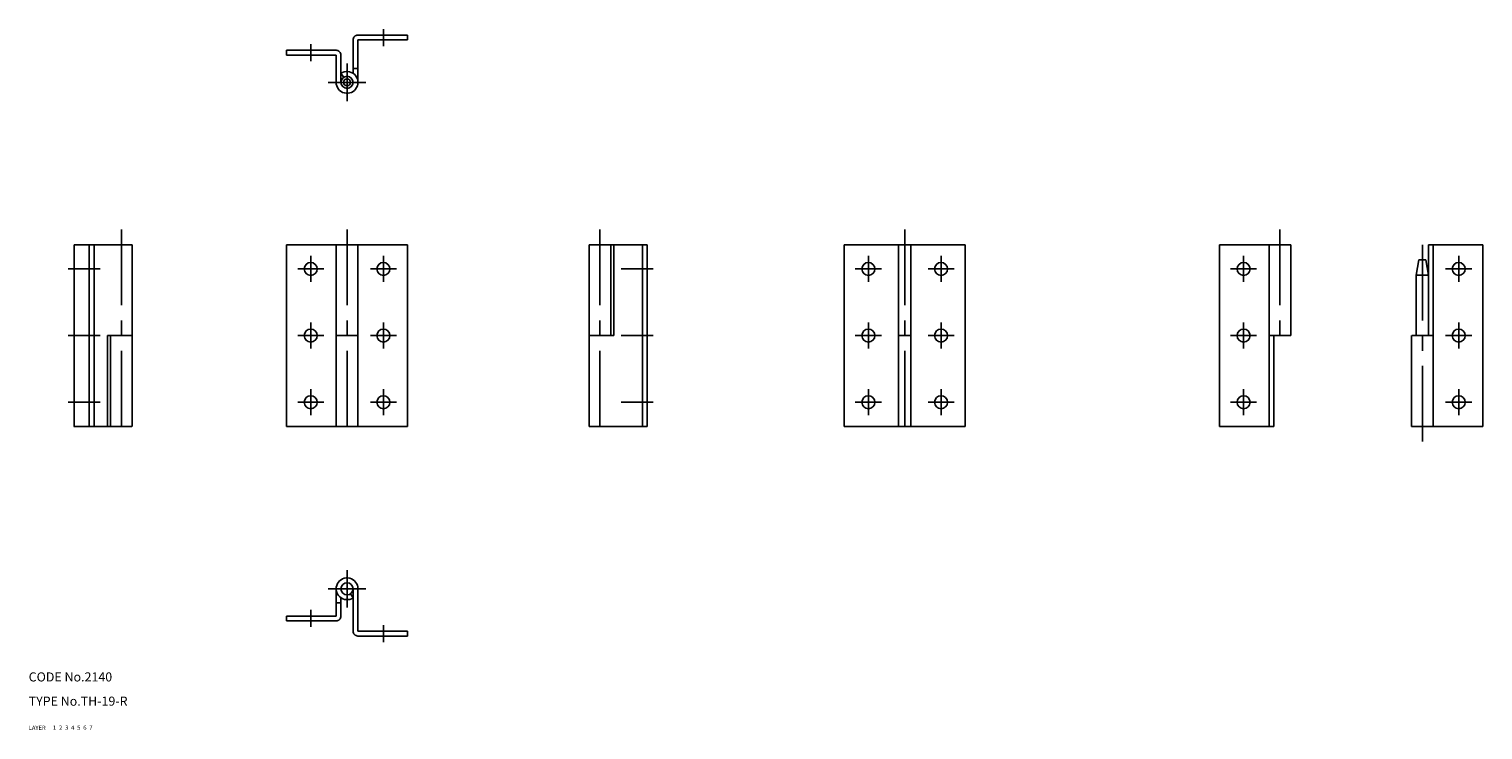
# Model space of a CAD drawing. Extents: x 10 to 490, y 10 to 241.
import ezdxf

# ---------------------------------------------------------------- set-up
doc = ezdxf.new("R2010")
doc.units = 0
doc.header["$LTSCALE"] = 20
doc.header["$MEASUREMENT"] = 0
for name, pattern in [('CENTER', [2, 1.25, -0.25, 0.25, -0.25]), ('DASHED', [0.75, 0.5, -0.25]), ('PHANTOM', [2.5, 1.25, -0.25, 0.25, -0.25, 0.25, -0.25])]:
    doc.linetypes.add(name, pattern=pattern)
for name, color, linetype in [('1', 7, 'CONTINUOUS'), ('2', 4, 'CONTINUOUS'), ('3', 2, 'DASHED'), ('4', 1, 'CENTER'), ('5', 6, 'PHANTOM'), ('6', 5, 'CONTINUOUS'), ('7', 3, 'CONTINUOUS')]:
    doc.layers.add(name, color=color, linetype=linetype)

msp = doc.modelspace()

# ---------------------------------------------------------------- linework, layer by layer
at = {"layer": '1', "linetype": 'Continuous'}
for p, q in [((117.099998, 226.793335), (117.099998, 237.800003)), ((118.699997, 239.400009), (135.100006, 239.400009)), ((118.699997, 223.800003), (118.699997, 237.800003)), ((118.699997, 237.800003), (135.100006, 237.800003)), ((135.100006, 237.800003), (135.100006, 239.400009)), ((95.099998, 234.400009), (111.5, 234.400009)), ((95.099998, 232.800003), (95.099998, 234.400009)), ((95.099998, 232.800003), (111.5, 232.800003)), ((111.5, 223.800003), (111.5, 232.800003)), ((113.099998, 223.800003), (113.099998, 232.800003)), ((113.099998, 226.793335), (113.988892, 225.462967)), ((117.099998, 228.400009), (118.699997, 228.400009)), ((44.200001, 170.199997), (25, 170.199997)), ((25, 170.199997), (25, 110.200005)), ((30, 170.199997), (30, 110.200005)), ((31.6, 170.199997), (31.6, 110.200005)), ((44.200001, 170.199997), (44.200001, 110.200005)), ((95.099998, 170.199997), (135.100006, 170.199997)), ((95.099998, 170.199997), (95.099998, 110.200005)), ((111.5, 170.199997), (111.5, 110.200005)), ((118.699997, 170.199997), (118.699997, 110.200005)), ((135.100006, 170.199997), (135.100006, 110.200005)), ((195.000046, 170.199997), (195.000046, 110.200005)), ((214.200043, 170.199997), (195.000046, 170.199997)), ((202.200043, 170.199997), (202.200043, 140.199997)), ((203.200043, 170.199997), (203.200043, 140.199997)), ((212.600052, 170.199997), (212.600052, 110.200005)), ((214.200043, 170.199997), (214.200043, 110.200005)), ((319.200104, 170.199997), (279.200104, 170.199997)), ((279.200104, 170.199997), (279.200104, 110.200005)), ((297.200104, 170.199997), (297.200104, 110.200005)), ((301.200104, 170.199997), (301.200104, 110.200005)), ((319.200104, 170.199997), (319.200104, 110.200005)), ((426.700012, 170.199997), (403.100006, 170.199997)), ((403.100006, 170.199997), (403.100006, 110.200005)), ((419.5, 170.199997), (419.5, 110.200005)), ((426.700012, 170.199997), (426.700012, 140.199997)), ((490.100006, 170.199997), (472.100006, 170.199997)), ((472.100006, 170.199997), (472.100006, 140.199997)), ((473.700012, 170.199997), (473.700012, 110.200005)), ((490.100006, 170.199997), (490.100006, 110.200005)), ((468.100006, 160.199997), (468.981659, 165.199997)), ((471.218384, 165.199997), (468.981628, 165.199997)), ((471.218384, 165.199997), (472.100006, 160.199997)), ((468.100006, 160.199997), (468.100006, 140.199997)), ((472.100006, 160.199997), (468.100006, 160.199997)), ((36, 110.200005), (36, 140.199997)), ((44.200001, 140.199997), (36, 140.199997)), ((37, 110.200005), (37, 140.199997)), ((111.599998, 140.199997), (118.599998, 140.199997)), ((203.200043, 140.199997), (195.000046, 140.199997)), ((301.200104, 140.199997), (297.200104, 140.199997)), ((426.700012, 140.199997), (419.5, 140.199997)), ((421.100006, 140.199997), (421.100006, 110.200005)), ((466.5, 140.199997), (466.5, 110.200005)), ((473.700012, 140.199997), (466.600006, 140.199997)), ((44.099998, 110.200005), (24.9, 110.200005)), ((95.099998, 110.200005), (135.100006, 110.200005)), ((214.200043, 110.200005), (195.000046, 110.200005)), ((319.200104, 110.200005), (279.200104, 110.200005)), ((421.100006, 110.200005), (403.100006, 110.200005)), ((490.100006, 110.200005), (466.5, 110.200005)), ((111.5, 56.599998), (111.5, 47.599998)), ((113.099998, 53.606674), (113.099998, 47.599998)), ((117.099998, 53.606678), (116.211113, 54.937046)), ((117.099998, 56.599998), (117.099998, 42.599998)), ((118.699997, 56.599998), (118.699997, 42.599998)), ((113.099998, 52), (111.5, 52)), ((95.099998, 47.599998), (111.5, 47.599998)), ((95.099998, 47.599998), (95.099998, 46)), ((95.099998, 46), (111.5, 46)), ((118.699997, 42.599998), (135.100006, 42.599998)), ((118.699997, 41), (135.100006, 41)), ((135.100006, 42.599998), (135.100006, 41))]:
    msp.add_line(p, q, dxfattribs=at)
for centre, radius in [((115.099998, 223.800003), 2), ((115.099998, 223.800003), 1.118365), ((103.099998, 162.199997), 2.15), ((127.099998, 162.199997), 2.15), ((287.200104, 162.199997), 2.15), ((311.200104, 162.199997), 2.15), ((411.100006, 162.199997), 2.15), ((482.100006, 162.199997), 2.15), ((103.099998, 140.199997), 2.15), ((127.099998, 140.199997), 2.15), ((287.200104, 140.199997), 2.15), ((311.200104, 140.199997), 2.15), ((411.100006, 140.199997), 2.15), ((482.100006, 140.199997), 2.15), ((103.099998, 118.200005), 2.15), ((127.099998, 118.200005), 2.15), ((287.200104, 118.200005), 2.15), ((311.200104, 118.200005), 2.15), ((411.100006, 118.200005), 2.15), ((482.100006, 118.200005), 2.15), ((115.099998, 56.599998), 2)]:
    msp.add_circle(centre, radius, dxfattribs=at)
for centre, radius, start, end in [((118.699997, 237.800003), 1.6, 90.000003, 180.000005), ((111.5, 232.800003), 1.6, 0, 90.000003), ((115.099998, 223.800003), 3.6, 179.999991, 123.748968), ((115.099998, 56.599998), 3.6, 0, 303.748976), ((111.5, 47.599998), 1.6, 269.999997, 0), ((118.699997, 42.599998), 1.6, 179.999991, 270.000001)]:
    msp.add_arc(centre, radius, start, end, dxfattribs=at)
at = {"layer": '4', "linetype": 'CENTER'}
for p, q in [((127.099998, 235.800003), (127.099998, 241.400009)), ((103.099998, 230.800003), (103.099998, 236.400009)), ((115.099998, 217.600006), (115.099998, 230)), ((121.300003, 223.800003), (108.900002, 223.800003)), ((40.599998, 175.199997), (40.599998, 105.200005)), ((115.099998, 175.199997), (115.099998, 105.200005)), ((198.600052, 175.199997), (198.600052, 105.200005)), ((299.200104, 175.199997), (299.200104, 105.200005)), ((423.100006, 175.199997), (423.100006, 135.199997)), ((470.100006, 170.199997), (470.100006, 105.200005)), ((103.099998, 166.5), (103.099998, 157.899994)), ((127.099998, 166.5), (127.099998, 157.899994)), ((287.200104, 166.5), (287.200104, 157.899994)), ((311.200104, 166.5), (311.200104, 157.899994)), ((411.100006, 166.5), (411.100006, 157.899994)), ((482.100006, 166.5), (482.100006, 157.899994)), ((23, 162.199997), (33.599998, 162.199997)), ((98.800003, 162.199997), (107.400002, 162.199997)), ((131.399994, 162.199997), (122.800003, 162.199997)), ((216.200043, 162.199997), (205.600052, 162.199997)), ((282.900085, 162.199997), (291.500092, 162.199997)), ((315.500092, 162.199997), (306.900085, 162.199997)), ((406.799988, 162.199997), (415.399994, 162.199997)), ((486.399994, 162.199997), (477.799988, 162.199997)), ((103.099998, 144.5), (103.099998, 135.899994)), ((127.099998, 144.5), (127.099998, 135.899994)), ((287.200104, 144.5), (287.200104, 135.899994)), ((311.200104, 144.5), (311.200104, 135.899994)), ((411.100006, 144.5), (411.100006, 135.899994)), ((482.100006, 144.5), (482.100006, 135.899994)), ((23, 140.199997), (33.599998, 140.199997)), ((98.800003, 140.199997), (107.400002, 140.199997)), ((131.399994, 140.199997), (122.800003, 140.199997)), ((216.200043, 140.199997), (205.600052, 140.199997)), ((282.900085, 140.199997), (291.500092, 140.199997)), ((315.500092, 140.199997), (306.900085, 140.199997)), ((406.799988, 140.199997), (415.399994, 140.199997)), ((486.399994, 140.199997), (477.799988, 140.199997)), ((103.099998, 122.5), (103.099998, 113.900002)), ((127.099998, 122.5), (127.099998, 113.900002)), ((287.200104, 122.5), (287.200104, 113.900002)), ((311.200104, 122.5), (311.200104, 113.900002)), ((411.100006, 122.5), (411.100006, 113.900002)), ((482.100006, 122.5), (482.100006, 113.900002)), ((23, 118.200005), (33.599998, 118.200005)), ((98.800003, 118.200005), (107.400002, 118.200005)), ((131.399994, 118.200005), (122.800003, 118.200005)), ((216.200043, 118.200005), (205.600052, 118.200005)), ((282.900085, 118.200005), (291.500092, 118.200005)), ((315.500092, 118.200005), (306.900085, 118.200005)), ((406.799988, 118.200005), (415.399994, 118.200005)), ((486.399994, 118.200005), (477.799988, 118.200005)), ((115.099998, 62.799999), (115.099998, 50.400002)), ((121.300003, 56.599998), (108.900002, 56.599998)), ((103.099998, 49.599998), (103.099998, 44)), ((127.099998, 44.599998), (127.099998, 39))]:
    msp.add_line(p, q, dxfattribs=at)

# ---------------------------------------------------------------- texts
at = {"layer": '1', "linetype": 'Continuous'}
for s, width, p in [('LAYER', 1.009913, (9.99995, 10)), ('1', 1.069393, (17.97945, 10.0487))]:
    msp.add_text(s, height=1.4, dxfattribs=dict(at, width=width)).set_placement(p)
at = {"layer": '2', "linetype": 'Continuous', "width": 1.069393}
msp.add_text('2', height=1.4, dxfattribs=at).set_placement((19.97945, 10.0487))
at = {"layer": '3', "linetype": 'DASHED', "width": 1.069393}
msp.add_text('3', height=1.4, dxfattribs=at).set_placement((21.97945, 10.0487))
at = {"layer": '4', "linetype": 'CENTER', "width": 1.069393}
msp.add_text('4', height=1.4, dxfattribs=at).set_placement((23.97945, 10.0487))
at = {"layer": '5', "linetype": 'PHANTOM', "width": 1.069393}
msp.add_text('5', height=1.4, dxfattribs=at).set_placement((25.97945, 10.0487))
at = {"layer": '6', "linetype": 'Continuous', "width": 1.069393}
msp.add_text('6', height=1.4, dxfattribs=at).set_placement((27.97945, 10.0487))
at = {"layer": '7', "linetype": 'Continuous'}
for s, height, width, p in [('CODE No.2140', 3, 1.003963, (10.00005, 26)), ('TYPE No.TH-19-R', 3, 1.003152, (10.00005, 18)), ('7', 1.4, 1.069393, (29.97945, 10.0487))]:
    msp.add_text(s, height=height, dxfattribs=dict(at, width=width)).set_placement(p)

doc.saveas('drawing.dxf')
